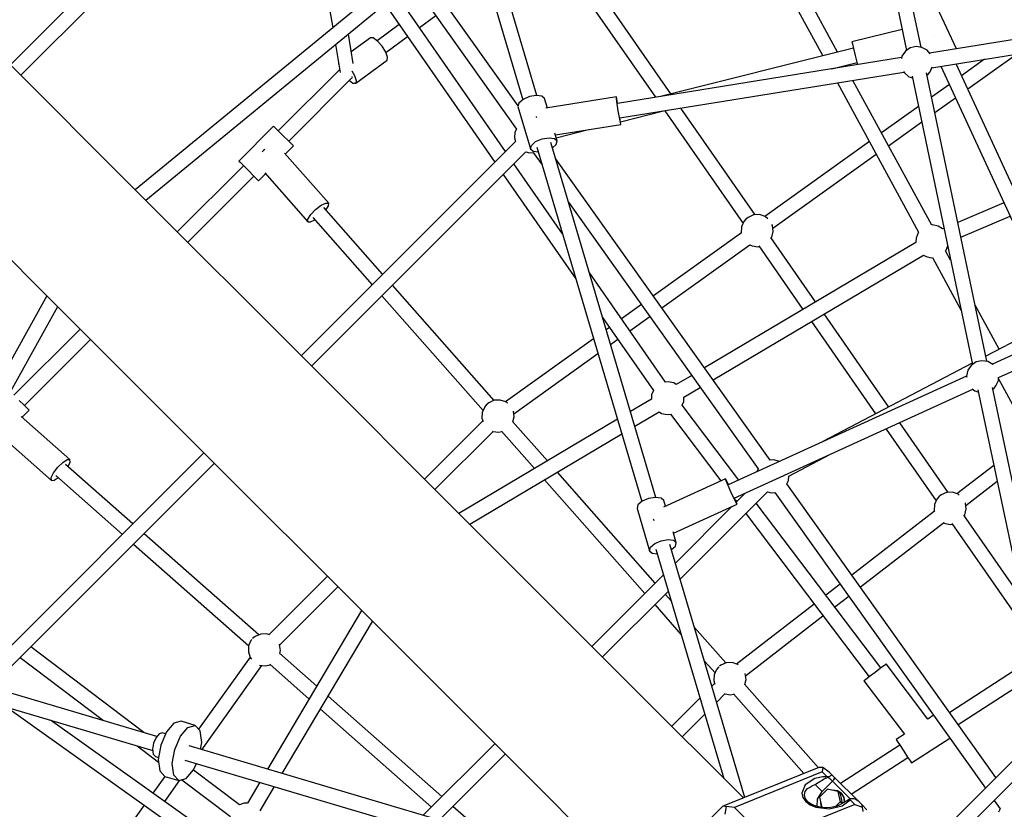
# Model space of a CAD drawing. Units: millimetres. Extents: x -16441 to 22732, y -12235 to 11526.
# Drawn here: x -4115 to -2914, y 1914 to 2877 of the extents above; entities that cross this region are included whole.
import ezdxf

# ---------------------------------------------------------------- set-up
doc = ezdxf.new("R2010")
doc.units = ezdxf.units.MM
doc.layers.add('WIDOK', color=7, linetype='Continuous')
doc.styles.get("Standard").update_dxf_attribs({"font": 'arial.ttf'})
doc.dimstyles.new('Kopia Kopia ISO-25 moduły', dxfattribs={"dimtxt": 300, "dimasz": 210, "dimexe": 1.25, "dimexo": 0.625, "dimgap": 80, "dimtad": 1, "dimdec": 1, "dimlfac": 0.001, "dimtxsty": 'Standard', "dimblk": 'OBLIQUE', "dimcen": 2.5, "dimse1": 1, "dimse2": 1, "dimadec": 0, "dimazin": 0, "dimtfac": 1, "dimtdec": 1, "dimtmove": 0, "dimatfit": 3, "dimfxl": 1, "dimtfillclr": 256, "dimarcsym": 0})

# ---------------------------------------------------------------- blocks, each defined once
blk = doc.blocks.new('*U1')
at = {"layer": 'WIDOK'}
for p, q in [((-5075, 6102.5), (-5206.3, 6545.8)), ((-5223.5, 6540.5), (-5092.2, 6097.4)), ((-5404.6, 6452.1), (-5716.8, 6139.9)), ((-5704.1, 6127.2), (-5391.9, 6439.4)), ((-4683.1, 6437.8), (-4624.2, 6157.6)), ((-4606.7, 6161.4), (-4665.4, 6440.8)), ((-5097.9, 6090), (-5311.7, 6390.7)), ((-5326.4, 6380.3), (-5099.8, 6061.7)), ((-4708.4, 6155.3), (-4817.6, 6356.1)), ((-4833.4, 6347.5), (-4726.4, 6150.8)), ((-5339.5, 6278.4), (-5323.9, 6185.1)), ((-4911.5, 6104.6), (-5004.2, 6237.9)), ((-5277.7, 6223.1), (-5564.6, 5987.7)), ((-5113.4, 6034.3), (-5240.8, 6217.9)), ((-5018.8, 6227.5), (-4930.5, 6100.4)), ((-5551.8, 5974.9), (-5266.3, 6209.1)), ((-5255.7, 6207.8), (-5126.3, 6021.4)), ((-4256.4, 6208.9), (-4596.4, 6154.2)), ((-4563.5, 6159.5), (-4586.9, 6210)), ((-5218.2, 6185.3), (-5198.3, 6200.1)), ((-5242.7, 6189.1), (-5269.6, 6169.1)), ((-4629.6, 6183.2), (-4690.9, 6167.9)), ((-4593.4, 6136.4), (-4253.6, 6191.1)), ((-5298.8, 6141.5), (-5304.8, 6177.5)), ((-5278, 6173), (-5301.2, 6155.8)), ((-5274.5, 6172.8), (-5278, 6173)), ((-5269.3, 6168.9), (-5274.5, 6172.8)), ((-5259, 6154.9), (-5232.6, 6174.5)), ((-4589.9, 6175.6), (-4589.9, 6175.7)), ((-4589.8, 6175.5), (-4589.9, 6175.6)), ((-5320.5, 6164.6), (-5314.9, 6130.7)), ((-5263.6, 6162.5), (-5269.3, 6168.9)), ((-5259.1, 6155.3), (-5263.6, 6162.5)), ((-4689, 6160.2), (-4924.3, 6101.4)), ((-4690.9, 6167.9), (-4690.4, 6165.7)), ((-4690.4, 6165.7), (-4688.9, 6159.7)), ((-4688.9, 6159.7), (-4686.9, 6151.4)), ((-4619.8, 6160.6), (-4625.8, 6156.5)), ((-4612.8, 6162.2), (-4619.8, 6160.6)), ((-4605.6, 6161.2), (-4612.8, 6162.2)), ((-4599.3, 6157.7), (-4605.6, 6161.2)), ((-4595.7, 6153.4), (-4599.3, 6157.7)), ((-5554.6, 5977.6), (-5734.1, 6157.2)), ((-5295.8, 6117.4), (-5257.7, 6145.7)), ((-5257, 6149.1), (-5259.1, 6155.3)), ((-5257.7, 6145.7), (-5257, 6149.1)), ((-4630.3, 6148.7), (-4976.9, 6092.9)), ((-4686.9, 6151.4), (-4684.8, 6143.2)), ((-4629.9, 6150.5), (-4630.6, 6147.7)), ((-4625.8, 6156.5), (-4629.9, 6150.5)), ((-4529.2, 6146.8), (-4557.2, 6126.7)), ((-4549.8, 6110.5), (-4490.4, 6153)), ((-5315.4, 6134.2), (-5390.2, 6059.5)), ((-5316.7, 6142), (-5316.9, 6141.2)), ((-5316.9, 6141.2), (-5316.4, 6139.7)), ((-4715.3, 6135), (-4684.7, 6142.7)), ((-4698.8, 6137.7), (-4699.5, 6139)), ((-4684.8, 6143.2), (-4684, 6140.1)), ((-4595.6, 6131.4), (-4593, 6137.4)), ((-4582.4, 6138.2), (-4444.2, 5838.7)), ((-4427.9, 5846.3), (-4563.9, 6141.2)), ((-5377.5, 6046.8), (-5300.8, 6123.5)), ((-5300.7, 6132.5), (-5297.3, 6126.9)), ((-5300.2, 6125.2), (-5300.7, 6125.7)), ((-5300.6, 6124), (-5300.3, 6124.1)), ((-5300.4, 6125.4), (-5300.4, 6125.4)), ((-5300.4, 6124.8), (-5300.3, 6124.1)), ((-5300.3, 6124.1), (-5300.3, 6124.1)), ((-5300.2, 6125.2), (-5300.2, 6125.2)), ((-5297.3, 6126.9), (-5295.1, 6120.8)), ((-4974, 6075.2), (-4627.6, 6130.9)), ((-4628.1, 6131.9), (-4627, 6130)), ((-4627, 6130), (-4621.5, 6125.4)), ((-4621.5, 6125.4), (-4617.1, 6123.9)), ((-4617.6, 6126.2), (-4543.9, 5774.7)), ((-4526.3, 5778.5), (-4600.1, 6130.3)), ((-4599.5, 6127.4), (-4598, 6128.6)), ((-4598, 6128.6), (-4595.6, 6131.4)), ((-5303.6, 6120.7), (-5299.3, 6117.6)), ((-5299.3, 6117.6), (-5295.8, 6117.4)), ((-5295.1, 6120.8), (-5295.8, 6117.4)), ((-4708.5, 6117.9), (-4609.6, 5935.9)), ((-4593.7, 5944.5), (-4689.7, 6120.9)), ((-4572.1, 6116), (-4593.9, 6100.5)), ((-5091.8, 6097.8), (-5097, 6093.4)), ((-5083.9, 6101.2), (-5091.8, 6097.8)), ((-5075.5, 6102.6), (-5083.9, 6101.2)), ((-5068.8, 6101.7), (-5075.5, 6102.6)), ((-5065.5, 6098.8), (-5068.8, 6101.7)), ((-5062.1, 6087.3), (-5065.5, 6098.8)), ((-4978.1, 6100.8), (-5064, 6087)), ((-4977.9, 6098.6), (-4978.1, 6100.8)), ((-4977.7, 6098.6), (-4978.1, 6100.8)), ((-4977, 6092.4), (-4977.9, 6098.6)), ((-4976.7, 6093), (-4977.7, 6098.6)), ((-4590, 6081.8), (-4564.7, 6099.9)), ((-5097, 6093.4), (-5098.1, 6089.1)), ((-5098.1, 6089.1), (-5082.8, 6037.6)), ((-4975.7, 6084), (-4977, 6092.4)), ((-4808.9, 5957), (-4899.4, 6087.2)), ((-4609.8, 6089.1), (-4654.9, 6056.9)), ((-5075.8, 6076.9), (-5075.7, 6076.5)), ((-5075.7, 6076.5), (-5075.6, 6075.8)), ((-4974.3, 6075.6), (-4975.7, 6084)), ((-4973.2, 6069.5), (-4974.3, 6075.6)), ((-4973, 6069.5), (-4973.8, 6075.2)), ((-4973.1, 6070.6), (-4920.7, 6083.8)), ((-4919.1, 6084), (-4823.6, 5946.7)), ((-5395.9, 6065.1), (-5438.3, 6022.7)), ((-5394.3, 6063.5), (-5395.9, 6065.1)), ((-5389.9, 6059.1), (-5394.3, 6063.5)), ((-5099.8, 6061.7), (-5101.7, 6057.7)), ((-5052.4, 6054.5), (-4972.7, 6067.3)), ((-4972.7, 6067.3), (-4973.2, 6069.5)), ((-4972.7, 6067.3), (-4973, 6069.5)), ((-4646.4, 6041.4), (-4605.9, 6070.4)), ((-5383.9, 6053.1), (-5389.9, 6059.1)), ((-5377.8, 6047.1), (-5383.9, 6053.1)), ((-5101.7, 6057.7), (-5102.2, 6050.8)), ((-5102.2, 6050.8), (-5101.1, 6046.6)), ((-5076.5, 6046.3), (-5068.7, 6049.6)), ((-5068.7, 6049.6), (-5060.2, 6051.1)), ((-5060.2, 6051.1), (-5053.5, 6050.2)), ((-5053.5, 6050.2), (-5050.2, 6047.2)), ((-5050.2, 6047.2), (-5053, 6056.6)), ((-5051.4, 6051.1), (-5011.9, 6061)), ((-5852.6, 6038.7), (-5673.1, 5859.1)), ((-5381.8, 6031.2), (-5371.8, 6041.1)), ((-5373.4, 6042.7), (-5377.8, 6047.1)), ((-5371.8, 6041.1), (-5373.4, 6042.7)), ((-5101.1, 6046.6), (-5362.3, 5785.4)), ((-5082.8, 6037.6), (-5081.7, 6041.8)), ((-5082.8, 6037.6), (-5079.6, 6034.6)), ((-5081.7, 6041.8), (-5076.5, 6046.3)), ((-5075.1, 6039.6), (-4947, 5607.6)), ((-4929.8, 5612.7), (-5058, 6045.2)), ((-5056.1, 6038.9), (-5051.3, 6043)), ((-5051.3, 6043), (-5050.2, 6047.2)), ((-4669.6, 6046.3), (-4797.2, 5955.1)), ((-5408.2, 6035.5), (-5409.8, 6033.9)), ((-5406.6, 6036.7), (-5408.2, 6035.5)), ((-5328.8, 5971.2), (-5382.5, 6032.1)), ((-5349.6, 5772.7), (-5088.4, 6033.9)), ((-5088.4, 6033.9), (-5083.9, 6032.7)), ((-5083.9, 6032.7), (-5079.5, 6033.1)), ((-5079.6, 6034.6), (-5073.3, 6033.8)), ((-5079.5, 6033.1), (-5068.6, 6017.9)), ((-4790.5, 5657.9), (-5052.3, 6025.9)), ((-4787.3, 5940.7), (-4661.2, 6030.9)), ((-5432.6, 6017), (-5513.3, 5936.4)), ((-5438.3, 6022.7), (-5436.7, 6021.1)), ((-5436.7, 6021.1), (-5432.3, 6016.7)), ((-5432.3, 6016.7), (-5426.3, 6010.7)), ((-5043.8, 5934.1), (-5103, 6019.3)), ((-5500.6, 5923.7), (-5419.9, 6004.4)), ((-5426.3, 6010.7), (-5420.3, 6004.7)), ((-5420.3, 6004.7), (-5415.9, 6000.3)), ((-5414.3, 5998.7), (-5405.8, 6007.1)), ((-5406.7, 6008.1), (-5354.3, 5948.7)), ((-5115.9, 6006.4), (-5027.5, 5879)), ((-5415.9, 6000.3), (-5414.3, 5998.7)), ((-5364, 5787.1), (-5554.6, 5977.6)), ((-5344.7, 5963.6), (-5337.9, 5968.7)), ((-5337.9, 5968.7), (-5332.1, 5971.5)), ((-5263.1, 5884.7), (-5334.8, 5965.9)), ((-5332.2, 5962.9), (-5328.9, 5967.9)), ((-5332.1, 5971.5), (-5328.8, 5971.2)), ((-5328.9, 5967.9), (-5328.8, 5971.2)), ((-5036.5, 5972.7), (-4805.1, 5647.4)), ((-4505.6, 5971.7), (-4561.8, 5947.8)), ((-5354.2, 5952), (-5350.7, 5957.5)), ((-5350.7, 5957.5), (-5344.7, 5963.6)), ((-5348.3, 5954), (-5275.8, 5871.9)), ((-4817.6, 5954), (-4820.4, 5951.7)), ((-4810.9, 5956.9), (-4817.6, 5954)), ((-4803.7, 5957.3), (-4810.9, 5956.9)), ((-4796.8, 5955), (-4803.7, 5957.3)), ((-4793.6, 5952.3), (-4796.8, 5955)), ((-4558.1, 5929.8), (-4498, 5955.3)), ((-5354.3, 5948.7), (-5354.2, 5952)), ((-5354.3, 5948.7), (-5351, 5948.4)), ((-5351, 5948.4), (-5345.7, 5951)), ((-4825.6, 5942.3), (-4825.9, 5935)), ((-4822.7, 5948.9), (-4825.6, 5942.3)), ((-4820.4, 5951.7), (-4822.7, 5948.9)), ((-4787.8, 5944), (-4788.5, 5945.3)), ((-4786.8, 5936.8), (-4787.8, 5944)), ((-4592.6, 5944.7), (-4593.7, 5944.5)), ((-4585.8, 5943.3), (-4592.6, 5944.7)), ((-4580.4, 5939.9), (-4585.8, 5943.3)), ((-4825.6, 5935), (-4932.9, 5858.2)), ((-4825.9, 5935), (-4825.8, 5934.8)), ((-4735.2, 5851), (-4789.8, 5929.5)), ((-4789.2, 5928.7), (-4788.4, 5929.8)), ((-4788.4, 5929.8), (-4786.8, 5936.8)), ((-4610.2, 5935.2), (-4612.8, 5928.7)), ((-4609.6, 5935.9), (-4610.2, 5935.2)), ((-4578.7, 5940.6), (-4580.4, 5939.9)), ((-4922.7, 5843.7), (-4815.3, 5920.5)), ((-4612.9, 5923.4), (-4870.7, 5770.6)), ((-4815.5, 5920.6), (-4812.7, 5919.1)), ((-4812.7, 5919.1), (-4805.5, 5918.1)), ((-4805.5, 5918.1), (-4804, 5918.4)), ((-4804.4, 5919.1), (-4750.7, 5841.8)), ((-4612.8, 5928.7), (-4612.9, 5923.4)), ((-4576.2, 5914.2), (-4574.2, 5919.2)), ((-4860.2, 5755.9), (-4603.7, 5908)), ((-4603.7, 5908), (-4600.6, 5906.1)), ((-4600.6, 5906.1), (-4593.8, 5904.7)), ((-4576.8, 5913.4), (-4576.2, 5914.2)), ((-4570.6, 5901.9), (-4576.8, 5913.4)), ((-4212.7, 5915), (-4519.4, 5775.1)), ((-4593.8, 5904.7), (-4592.7, 5904.9)), ((-4592.7, 5904.9), (-4557.7, 5840.6)), ((-4512.2, 5758.6), (-4205, 5898.8)), ((-4918.2, 5753.1), (-5011.1, 5887)), ((-5127.2, 5730.8), (-5251.1, 5871.2)), ((-5672.3, 5858.4), (-5846.2, 5546)), ((-5673.1, 5859.1), (-5482.5, 5668.6)), ((-5263.9, 5858.4), (-5140.5, 5718.7)), ((-4947.6, 5847.7), (-4971.8, 5830.4)), ((-4511.5, 5793.2), (-4540.7, 5847)), ((-5831.4, 5535.7), (-5659.1, 5845.2)), ((-4646, 5722.7), (-4724.9, 5836.2)), ((-4994.8, 5831.9), (-4933, 5743)), ((-4961.7, 5815.8), (-4937.3, 5833.3)), ((-4740.4, 5827), (-4662.1, 5714.3)), ((-4448.5, 5826.3), (-4527.6, 5784.8)), ((-5631.8, 5817.9), (-5712.5, 5737.2)), ((-4986.4, 5819.9), (-4990.4, 5817.1)), ((-5699.8, 5724.5), (-5619.1, 5805.2)), ((-5005.9, 5806), (-5113.3, 5729.2)), ((-4985.1, 5799.1), (-4976.3, 5805.4)), ((-5163.5, 5586.6), (-5364, 5787.1)), ((-5103.2, 5714.6), (-5000.5, 5788.1)), ((-4527.8, 5785.6), (-4527.4, 5784.9)), ((-4544.2, 5776.1), (-4726.3, 5680.7)), ((-4545.5, 5773.6), (-4549.6, 5767.6)), ((-4539.5, 5777.7), (-4545.5, 5773.6)), ((-4532.5, 5779.3), (-4539.5, 5777.7)), ((-4525.3, 5778.3), (-4532.5, 5779.3)), ((-4519, 5774.8), (-4525.3, 5778.3)), ((-4518.7, 5774.5), (-4519, 5774.8)), ((-4549.6, 5767.6), (-4551.2, 5760.6)), ((-4915, 5753.6), (-4918.2, 5753.1)), ((-4908.2, 5752.2), (-4915, 5753.6)), ((-4905.1, 5750.3), (-4908.2, 5752.2)), ((-4886.2, 5761.4), (-4905.1, 5750.3)), ((-4551.2, 5760.6), (-4841.8, 5627.9)), ((-4551.2, 5760.6), (-4551, 5759.3)), ((-4515.3, 5748.5), (-4512.4, 5755.2)), ((-4512.4, 5755.2), (-4512.2, 5759.4)), ((-4512.3, 5757.1), (-4368.8, 5493.3)), ((-4935.1, 5737.6), (-4935.3, 5732.3)), ((-4933, 5743), (-4935.1, 5737.6)), ((-4895.8, 5734.8), (-4875.8, 5746.7)), ((-4834.3, 5611.6), (-4543.4, 5744.4)), ((-4544.3, 5745), (-4541.1, 5742.5)), ((-4541.1, 5742.5), (-4536.8, 5741)), ((-4537.3, 5743.6), (-4469.2, 5420.4)), ((-4451.6, 5424.2), (-4519.6, 5746.7)), ((-4519.1, 5744.5), (-4517.6, 5745.7)), ((-4517.6, 5745.7), (-4515.3, 5748.5)), ((-5700.1, 5724.9), (-5706.1, 5730.9)), ((-5136.3, 5725.7), (-5138.6, 5722.9)), ((-5135.7, 5726.2), (-5136.3, 5725.7)), ((-5133.5, 5728.1), (-5135, 5726.8)), ((-5126.9, 5731), (-5133.5, 5728.1)), ((-5119.7, 5731.3), (-5126.9, 5731)), ((-5112.8, 5729), (-5119.7, 5731.3)), ((-5111, 5727.5), (-5112.8, 5729)), ((-4935.3, 5732.3), (-4960.8, 5717.2)), ((-4897.8, 5725), (-4896, 5729.5)), ((-4896, 5729.5), (-4895.8, 5734.8)), ((-5702.5, 5710.4), (-5694.1, 5718.8)), ((-5695.7, 5720.5), (-5700.1, 5724.9)), ((-5694.1, 5718.8), (-5695.7, 5720.5)), ((-5141.6, 5716.3), (-5141.9, 5709.1)), ((-5138.6, 5722.9), (-5141.6, 5716.3)), ((-5102.7, 5710.9), (-5103.6, 5717.6)), ((-4955.5, 5699.4), (-4926, 5716.9)), ((-4926, 5716.9), (-4922.9, 5715)), ((-4922.9, 5715), (-4916.1, 5713.6)), ((-4916.1, 5713.6), (-4912.2, 5714.2)), ((-4912.2, 5714.2), (-4850.6, 5632.7)), ((-4828.8, 5633.8), (-4897.8, 5725)), ((-5644.2, 5658.9), (-5703.5, 5711.3)), ((-5140.9, 5706.1), (-5211.9, 5635)), ((-5140.9, 5706.1), (-5211.9, 5635)), ((-4976.7, 5707.8), (-5170.1, 5593.2)), ((-5141.9, 5709.1), (-5140.5, 5705)), ((-5062.1, 5657.2), (-5104.6, 5705.2)), ((-5104.2, 5704.8), (-5102.7, 5710.9)), ((-4573.6, 5618.6), (-4632.7, 5703.6)), ((-5199.2, 5622.3), (-5128.4, 5693.1)), ((-5199.2, 5622.3), (-5128.4, 5693.1)), ((-5156.9, 5580), (-4971.5, 5690)), ((-5129.3, 5693.5), (-5128.6, 5693.1)), ((-5128.6, 5693.1), (-5121.5, 5692.1)), ((-5121.5, 5692.1), (-5117.8, 5693)), ((-5118.2, 5693.4), (-5077.9, 5647.8)), ((-4649.3, 5696), (-4588.4, 5608.3)), ((-5727.5, 5687.1), (-5666.7, 5633.4)), ((-5480.8, 5666.9), (-5741.9, 5405.8)), ((-5482.5, 5668.6), (-5282, 5468.1)), ((-5729.2, 5393.1), (-5468.1, 5654.2)), ((-5659, 5649.3), (-5652.9, 5655.3)), ((-5652.9, 5655.3), (-5647.5, 5658.8)), ((-5647.5, 5658.8), (-5644.2, 5658.9)), ((-5646.4, 5650.2), (-5643.9, 5655.6)), ((-5643.9, 5655.6), (-5644.2, 5658.9)), ((-4786, 5658.3), (-4790.5, 5657.9)), ((-4779.3, 5656.5), (-4786, 5658.3)), ((-4779.2, 5656.5), (-4779.3, 5656.5)), ((-4767.9, 5638.5), (-4717.8, 5664.8)), ((-5667, 5636.7), (-5664.2, 5642.5)), ((-5664.2, 5642.5), (-5659, 5649.3)), ((-5567.4, 5580.4), (-5649.5, 5652.9)), ((-4930.6, 5508.2), (-5050, 5643.4)), ((-4805.1, 5647.4), (-4806.7, 5643.9)), ((-4518, 5651.7), (-4562.9, 5617)), ((-5666.7, 5633.4), (-5667, 5636.7)), ((-5666.7, 5633.4), (-5663.4, 5633.5)), ((-5663.4, 5633.5), (-5658.4, 5636.7)), ((-5661.4, 5639.4), (-5580.1, 5567.6)), ((-5065.8, 5634.1), (-4943.3, 5495.4)), ((-4845.1, 5635.2), (-4920.8, 5600.7)), ((-4844.4, 5633), (-4845.1, 5635.2)), ((-4843.9, 5633.3), (-4845.1, 5635.2)), ((-4842, 5627.3), (-4844.4, 5633)), ((-4841.4, 5628.1), (-4843.9, 5633.3)), ((-4770.1, 5629.3), (-4768.3, 5633.3)), ((-4768.3, 5633.3), (-4767.9, 5638.5)), ((-4552.1, 5602.9), (-4513.9, 5632.5)), ((-4900.3, 5513), (-4793.7, 5619.6)), ((-4838.6, 5619.5), (-4842, 5627.3)), ((-4835, 5611.8), (-4838.6, 5619.5)), ((-4821.1, 5617.6), (-4831.9, 5606.9)), ((-4793.7, 5619.6), (-4789.2, 5618.4)), ((-4789.2, 5618.4), (-4784.8, 5618.8)), ((-4784.8, 5618.8), (-4528.2, 5258.1)), ((-4515.3, 5271), (-4770.1, 5629.3)), ((-4575.7, 5618.5), (-4582.3, 5615.6)), ((-4568.5, 5618.9), (-4575.7, 5618.5)), ((-4561.6, 5616.6), (-4568.5, 5618.9)), ((-4946.6, 5607.9), (-4951.8, 5603.5)), ((-4938.8, 5611.3), (-4946.6, 5607.9)), ((-4930.3, 5612.7), (-4938.8, 5611.3)), ((-4923.6, 5611.8), (-4930.3, 5612.7)), ((-4920.3, 5608.9), (-4923.6, 5611.8)), ((-4918.3, 5601.9), (-4920.3, 5608.9)), ((-4832.2, 5606.3), (-4835, 5611.8)), ((-4831.7, 5606.5), (-4833.9, 5611.8)), ((-4832.9, 5609.4), (-4831.4, 5607.3)), ((-4831, 5604.3), (-4832.2, 5606.3)), ((-4831, 5604.3), (-4831.7, 5606.5)), ((-4655.6, 5404.8), (-4807.6, 5605.7)), ((-4587.4, 5610.5), (-4590.4, 5603.9)), ((-4585.1, 5613.3), (-4587.4, 5610.5)), ((-4582.3, 5615.6), (-4585.1, 5613.3)), ((-4560, 5615.2), (-4561.6, 5616.6)), ((-4552.5, 5605.6), (-4552.8, 5606.1)), ((-4551.5, 5598.5), (-4552.5, 5605.6)), ((-4951.8, 5603.5), (-4952.9, 5599.2)), ((-4952.9, 5599.2), (-4937.7, 5547.7)), ((-4908.5, 5568.9), (-4831, 5604.3)), ((-4837.3, 5601.4), (-4906.1, 5532.6)), ((-4590.4, 5595.8), (-4691, 5518)), ((-4590.4, 5603.9), (-4590.7, 5596.6)), ((-4590.7, 5596.6), (-4590.4, 5595.7)), ((-4553.2, 5591.4), (-4551.5, 5598.5)), ((-4953.9, 5376.9), (-5163.5, 5586.6)), ((-4933.3, 5586.5), (-4933, 5585.8)), ((-4933, 5585.8), (-4932.4, 5584.5)), ((-4820.4, 5592.9), (-4670, 5393.9)), ((-4680.6, 5503.5), (-4579.4, 5581.8)), ((-4579.7, 5581.9), (-4577.4, 5580.7)), ((-4483.7, 5489.2), (-4554.5, 5591.1)), ((-4553.9, 5590.3), (-4553.2, 5591.4)), ((-4905.1, 5557.3), (-4909, 5570.5)), ((-4577.4, 5580.7), (-4570.3, 5579.7)), ((-4570.3, 5579.7), (-4568.7, 5580.1)), ((-4569.2, 5580.7), (-4474.1, 5444)), ((-5414.1, 5445.1), (-5553.8, 5568.4)), ((-4931.4, 5556.4), (-4923.5, 5559.7)), ((-4923.5, 5559.7), (-4915.1, 5561.2)), ((-4915.1, 5561.2), (-4908.3, 5560.3)), ((-4908.3, 5560.3), (-4905.1, 5557.3)), ((-5566.6, 5555.7), (-5426.3, 5431.8)), ((-4937.7, 5547.7), (-4936.5, 5551.9)), ((-4937.7, 5547.7), (-4934.4, 5544.7)), ((-4936.5, 5551.9), (-4931.4, 5556.4)), ((-4929.9, 5549.7), (-4847, 5270.1)), ((-4821.4, 5247), (-4912.8, 5555.3)), ((-4910.9, 5549), (-4906.2, 5553.1)), ((-4906.2, 5553.1), (-4905.1, 5557.3)), ((-4934.4, 5544.7), (-4928.2, 5543.9)), ((-5330.4, 5516.5), (-5401.5, 5445.5)), ((-5330.4, 5516.5), (-5401.5, 5445.5)), ((-4920.6, 5518.2), (-5007.8, 5430.9)), ((-5388.5, 5433), (-5317.7, 5503.8)), ((-5388.5, 5433), (-5317.7, 5503.8)), ((-4995.1, 5418.2), (-4914.7, 5498.5)), ((-4705.2, 5507), (-4722.7, 5493.5)), ((-4911, 5486.1), (-4918.6, 5494.7)), ((-4711.9, 5479.2), (-4694.9, 5492.4)), ((-5288.6, 5474.7), (-5403.2, 5281.3)), ((-4931.4, 5481.9), (-4898.9, 5445.2)), ((-4736.9, 5482.5), (-4831.5, 5409.4)), ((-5385.4, 5276), (-5275.4, 5461.5)), ((-5282, 5468.1), (-5072.4, 5258.4)), ((-4820.6, 5395.2), (-4726.2, 5468.2)), ((-4844.5, 5410.8), (-4882.8, 5454.1)), ((-5423.5, 5438.1), (-5426.4, 5431.5)), ((-5422.3, 5439.6), (-5423.5, 5438.1)), ((-5421.2, 5440.9), (-5421.6, 5440.3)), ((-5418.4, 5443.2), (-5421.2, 5440.9)), ((-5411.7, 5446.1), (-5418.4, 5443.2)), ((-5404.5, 5446.5), (-5411.7, 5446.1)), ((-5400.5, 5445.1), (-5404.5, 5446.5)), ((-5554.1, 5326), (-5692, 5430.3)), ((-5426.4, 5431.5), (-5426.7, 5424.2)), ((-5388.6, 5433.2), (-5388.9, 5433.9)), ((-5387.6, 5426.1), (-5388.6, 5433.2)), ((-5388.4, 5422.4), (-5387.6, 5426.1)), ((-5538.2, 5321.3), (-5866.2, 5418.5)), ((-5704.8, 5417.4), (-5603.2, 5340.6)), ((-5424.6, 5417.9), (-5487.4, 5330.1)), ((-5426.7, 5424.2), (-5424.4, 5417.4)), ((-5424.4, 5417.4), (-5422.9, 5415.5)), ((-5343.2, 5382.5), (-5388.8, 5422.7)), ((-5483.5, 5305.1), (-5410.1, 5407.8)), ((-5413.1, 5408.2), (-5406.3, 5407.3)), ((-5406.3, 5407.3), (-5400.2, 5408.7)), ((-5400.7, 5409.2), (-5352.6, 5366.7)), ((-4870.7, 5413.2), (-4857.8, 5398.6)), ((-4856, 5402.9), (-4858.9, 5396.2)), ((-4853.6, 5405.6), (-4856, 5402.9)), ((-4853.1, 5406.1), (-4853.6, 5405.6)), ((-4850.8, 5408), (-4852.3, 5406.8)), ((-4844.2, 5410.9), (-4850.8, 5408)), ((-4837, 5411.2), (-4844.2, 5410.9)), ((-4830.1, 5408.9), (-4837, 5411.2)), ((-4829.5, 5408.4), (-4830.1, 5408.9)), ((-4656, 5404.5), (-4662.8, 5399.3)), ((-4651, 5408.2), (-4656, 5404.5)), ((-4649.2, 5409.6), (-4651, 5408.2)), ((-4598.5, 5342.4), (-4649.2, 5409.6)), ((-4474.9, 5413.2), (-4571.7, 5350.3)), ((-5871.5, 5401.3), (-5543.3, 5304.1)), ((-4858.9, 5396.2), (-4859.2, 5389)), ((-4821.5, 5384.7), (-4820, 5390.8)), ((-4820, 5390.8), (-4821, 5397.8)), ((-4674.5, 5390.4), (-4676.3, 5389.1)), ((-4669.6, 5394.2), (-4674.5, 5390.4)), ((-4662.8, 5399.3), (-4669.6, 5394.2)), ((-4561.3, 5335.6), (-4471.7, 5393.8)), ((-4858.2, 5386), (-4861.6, 5382.5)), ((-4858.2, 5386), (-4861.6, 5382.5)), ((-4859.2, 5389), (-4857.9, 5385)), ((-4731.8, 5283.1), (-4821.9, 5385.1)), ((-4676.3, 5389.1), (-4627, 5323.9)), ((-5190.8, 5247.9), (-5329.5, 5370.3)), ((-4823.2, 5246.3), (-4953.9, 5376.9)), ((-4876.1, 5368.1), (-4910.5, 5333.6)), ((-4876.1, 5368.1), (-4910.5, 5333.6)), ((-4855.8, 5362.9), (-4845.7, 5373)), ((-4855.8, 5362.9), (-4845.7, 5373)), ((-4846.6, 5373.4), (-4846, 5373)), ((-4846, 5373), (-4838.8, 5372)), ((-4838.8, 5372), (-4835.1, 5372.9)), ((-4835.5, 5373.3), (-4749.5, 5275.9)), ((-5721.1, 5356.8), (-5353.4, 5095.1)), ((-5338.8, 5354.6), (-5203.6, 5235.1)), ((-4897.8, 5320.9), (-4870.3, 5348.5)), ((-4897.8, 5320.9), (-4870.3, 5348.5)), ((-4591.4, 5347), (-4598.5, 5342.4)), ((-5343, 5109.9), (-5667.9, 5341)), ((-5517.5, 5337.4), (-5526.6, 5326.7)), ((-5508.7, 5339.7), (-5517.5, 5337.4)), ((-5509.4, 5321.7), (-5500.3, 5332.3)), ((-5491.5, 5334.6), (-5508.7, 5339.7)), ((-5500.3, 5332.3), (-5491.5, 5334.6)), ((-5485.4, 5327.9), (-5491.5, 5334.6)), ((-5539.2, 5320.1), (-5542.2, 5313.1)), ((-5535.3, 5324.6), (-5539.2, 5320.1)), ((-5531.6, 5325.6), (-5535.3, 5324.6)), ((-5526.6, 5326.7), (-5533.6, 5310.6)), ((-5527.6, 5324.4), (-5531.6, 5325.6)), ((-5516.4, 5305.5), (-5509.4, 5321.7)), ((-5483.6, 5314), (-5485.4, 5327.9)), ((-4627, 5323.9), (-4636.9, 5317.5)), ((-4636.9, 5317.5), (-4635.7, 5315.6)), ((-4618.4, 5289), (-4571.7, 5319.3)), ((-4468.9, 5317.4), (-4585, 5201.4)), ((-5562.4, 5309.7), (-5536.1, 5289.8)), ((-5542.2, 5313.1), (-5543.5, 5305.7)), ((-5543.5, 5305.7), (-5542.7, 5299.7)), ((-5533.6, 5310.6), (-5536.5, 5293.2)), ((-5519.4, 5288.1), (-5516.4, 5305.5)), ((-5170.7, 5212.4), (-5498.8, 5309.7)), ((-5485, 5305.6), (-5483.6, 5314)), ((-5126.3, 5312.4), (-5213.6, 5225.1)), ((-4632.5, 5310.8), (-4704.7, 5263.8)), ((-4635.7, 5315.6), (-4632.3, 5310.3)), ((-4632.3, 5310.3), (-4627.6, 5303.2)), ((-5542.7, 5299.7), (-5540.1, 5296.8)), ((-5540.1, 5296.8), (-5536.1, 5295.7)), ((-5194, 5219.3), (-5113.6, 5299.7)), ((-4691.7, 5250.8), (-4622.7, 5295.7)), ((-4627.6, 5303.2), (-4623, 5296.1)), ((-4623, 5296.1), (-4619.6, 5290.9)), ((-4564.6, 5196.4), (-4456.2, 5304.8)), ((-5536.5, 5293.2), (-5534.7, 5279.3)), ((-5517.6, 5274.2), (-5519.4, 5288.1)), ((-5504.1, 5292.5), (-5175.9, 5195.2)), ((-5493.5, 5280.4), (-5490.1, 5288.3)), ((-4731.1, 5283.4), (-4847.1, 5236.6)), ((-4726.3, 5283.3), (-4731.1, 5283.4)), ((-4726.3, 5283.3), (-4727.1, 5277.9)), ((-4718.7, 5277.8), (-4726.3, 5283.3)), ((-4619.6, 5290.9), (-4618.4, 5289)), ((-5528.5, 5272.6), (-5543.1, 5252.2)), ((-5534.7, 5279.3), (-5528.6, 5272.6)), ((-5528.6, 5272.6), (-5511.4, 5267.5)), ((-5511.4, 5267.5), (-5517.6, 5274.2)), ((-5511.4, 5267.5), (-5502.6, 5269.8)), ((-5502.6, 5269.8), (-5493.5, 5280.4)), ((-5437.7, 5238), (-5493.6, 5280.3)), ((-4727.1, 5277.9), (-4834.1, 5234.8)), ((-4736.2, 5269.8), (-4747.9, 5262.3)), ((-4726.4, 5272), (-4736.2, 5269.8)), ((-4727.1, 5277.9), (-4721.5, 5272.3)), ((-4725.5, 5272.1), (-4726.4, 5272)), ((-4723.9, 5272.2), (-4725.5, 5272.1)), ((-4725.4, 5269), (-4724.6, 5269.4)), ((-4724.6, 5269.4), (-4723.8, 5269.9)), ((-4723.1, 5272.2), (-4723.9, 5272.2)), ((-4723.8, 5269.9), (-4723.2, 5270.2)), ((-4723.2, 5270.2), (-4722.6, 5270.6)), ((-4721.5, 5272.3), (-4723.1, 5272.2)), ((-4722.6, 5270.6), (-4722, 5270.8)), ((-4722, 5270.8), (-4720.7, 5271.5)), ((-4719.9, 5271.8), (-4721.5, 5272.3)), ((-4720.7, 5271.5), (-4719.9, 5271.8)), ((-4719.8, 5271.9), (-4719.9, 5271.9)), ((-4719.9, 5271.9), (-4719.9, 5271.9)), ((-4719.9, 5271.9), (-4719.9, 5271.8)), ((-4718.3, 5272.5), (-4719.8, 5271.9)), ((-4719.8, 5271.9), (-4718.9, 5270.9)), ((-4718.9, 5270.9), (-4717.9, 5269.9)), ((-4715.5, 5274.6), (-4718.7, 5277.8)), ((-4717.6, 5272.9), (-4718.3, 5272.5)), ((-4717.9, 5269.9), (-4717.2, 5269.3)), ((-4716.9, 5273.3), (-4717.6, 5272.9)), ((-4716.3, 5273.8), (-4716.9, 5273.3)), ((-4715.9, 5274.2), (-4716.3, 5273.8)), ((-4715.6, 5274.5), (-4715.9, 5274.2)), ((-4715.5, 5274.6), (-4715.6, 5274.5)), ((-4712.8, 5271.9), (-4715.5, 5274.6)), ((-4712.6, 5269.7), (-4713.4, 5268.2)), ((-4712.8, 5271.9), (-4712.4, 5271)), ((-4682.2, 5241.4), (-4712.8, 5271.9)), ((-4712.4, 5271), (-4712.6, 5269.7)), ((-5528.7, 5241.9), (-5510.2, 5267.8)), ((-5507.8, 5268.4), (-5448.4, 5223.5)), ((-5412.7, 5265.4), (-5427.8, 5239.8)), ((-5412.3, 5230.7), (-5394.9, 5260.1)), ((-5072.4, 5258.4), (-4941.7, 5127.8)), ((-4747.9, 5262.3), (-4752, 5252.1)), ((-4747.8, 5254), (-4744.9, 5257.6)), ((-4744.9, 5257.6), (-4742.8, 5259.2)), ((-4742.8, 5259.2), (-4740.4, 5260.6)), ((-4740.4, 5260.6), (-4737.6, 5261.8)), ((-4737.6, 5261.8), (-4735.8, 5262.5)), ((-4735.8, 5262.5), (-4734.4, 5263.4)), ((-4735.8, 5262.5), (-4727.3, 5254)), ((-4734.4, 5263.4), (-4734, 5263.7)), ((-4734, 5263.7), (-4732, 5265)), ((-4732, 5265), (-4729.9, 5266.3)), ((-4729.9, 5266.3), (-4727.7, 5267.6)), ((-4727.7, 5267.6), (-4727.1, 5268)), ((-4727.3, 5254), (-4714.6, 5266.7)), ((-4727.1, 5268), (-4725.4, 5269)), ((-4717.2, 5269.3), (-4716.6, 5268.6)), ((-4716.6, 5268.6), (-4715.8, 5267.9)), ((-4715.8, 5267.9), (-4714.6, 5266.7)), ((-4714, 5267.4), (-4714.6, 5266.7)), ((-4714.6, 5266.7), (-4693, 5245)), ((-4713.4, 5268.2), (-4714, 5267.4)), ((-4752, 5252.1), (-4750.7, 5246.9)), ((-4750.7, 5246.9), (-4747.2, 5242)), ((-4748.8, 5249.9), (-4747.8, 5254)), ((-4747.9, 5245.9), (-4748.8, 5249.9)), ((-4745.1, 5242), (-4747.9, 5245.9)), ((-4733, 5244.7), (-4727.3, 5254)), ((-4720.6, 5257), (-4730.4, 5247.2)), ((-4730.4, 5247.2), (-4727.6, 5234.6)), ((-4708, 5254.2), (-4720.6, 5257)), ((-4714.1, 5255.7), (-4714.4, 5255.6)), ((-4708.7, 5254.9), (-4714.1, 5255.7)), ((-4704.2, 5252), (-4708.7, 5254.9)), ((-4705, 5251.2), (-4708, 5254.2)), ((-4708, 5254.2), (-4705.3, 5241.7)), ((-4702.5, 5239.7), (-4705, 5251.2)), ((-4703.3, 5251.1), (-4704.2, 5252)), ((-4704.2, 5252), (-4701.3, 5247.6)), ((-4700.4, 5246.7), (-4703.3, 5251.1)), ((-4701.3, 5247.6), (-4700.5, 5242.1)), ((-4699.7, 5241.4), (-4700.4, 5246.7)), ((-4691.1, 5245.3), (-4693, 5245)), ((-4690, 5245.3), (-4691.1, 5245.3)), ((-5553.6, 5237.6), (-5630.4, 5130.1)), ((-5431.9, 5239.9), (-5437.7, 5238)), ((-5427.8, 5239.8), (-5431.9, 5239.9)), ((-5158.2, 5219), (-5177.3, 5235.9)), ((-4848.9, 5235.7), (-4931.2, 5153.5)), ((-4847.1, 5236.6), (-4848.9, 5235.7)), ((-4847.1, 5236.6), (-4844.2, 5235.8)), ((-4844.2, 5235.8), (-4845.9, 5226.6)), ((-4834.1, 5234.8), (-4844.2, 5235.8)), ((-4794.5, 5195.2), (-4834.1, 5234.8)), ((-4687.4, 5238.3), (-4794.5, 5195.2)), ((-4747.2, 5242), (-4741.8, 5238)), ((-4740.7, 5238.7), (-4745.3, 5242.1)), ((-4741.8, 5238), (-4734.9, 5235)), ((-4734.8, 5236.2), (-4740.8, 5238.8)), ((-4739.4, 5238.1), (-4740.7, 5238.7)), ((-4734.9, 5235), (-4718.5, 5232.9)), ((-4729.6, 5235), (-4734.8, 5236.2)), ((-4727.6, 5234.6), (-4734.7, 5236.1)), ((-4733.4, 5235.9), (-4733, 5244.7)), ((-4729, 5241), (-4729.1, 5240.7)), ((-4729.1, 5240.7), (-4728.3, 5235.3)), ((-4728.3, 5235.3), (-4727.9, 5234.7)), ((-4726.2, 5234.6), (-4727.7, 5234.6)), ((-4720.2, 5234.4), (-4727.6, 5234.6)), ((-4716.5, 5234.7), (-4720.2, 5234.4)), ((-4718.5, 5232.9), (-4702.9, 5236.6)), ((-4712.9, 5235.4), (-4716.5, 5234.7)), ((-4709.5, 5236.3), (-4712.9, 5235.4)), ((-4705.3, 5241.7), (-4711, 5235.9)), ((-4706.4, 5237.5), (-4709.5, 5236.3)), ((-4703.6, 5239), (-4706.4, 5237.5)), ((-4703, 5239.4), (-4705.3, 5241.7)), ((-4703, 5239.4), (-4703.6, 5239)), ((-4700.8, 5240.8), (-4703, 5239.4)), ((-4702.9, 5236.6), (-4693.1, 5243.9)), ((-4700.5, 5242.1), (-4700.9, 5240.7)), ((-4698.6, 5242.1), (-4700.8, 5240.8)), ((-4696.3, 5243.3), (-4698.6, 5242.1)), ((-4693.9, 5244.6), (-4696.3, 5243.3)), ((-4693, 5245), (-4693.9, 5244.6)), ((-4693.1, 5243.9), (-4693, 5245)), ((-4693.1, 5243.9), (-4687.4, 5238.3)), ((-4693, 5245), (-4693, 5245)), ((-4693, 5245), (-4693, 5245)), ((-4693, 5245), (-4693, 5245)), ((-4688.7, 5245.1), (-4690, 5245.3)), ((-4687.1, 5244.6), (-4688.7, 5245.1)), ((-4687.4, 5238.3), (-4678.2, 5235.2)), ((-4685.6, 5243.9), (-4687.1, 5244.6)), ((-4683.9, 5242.8), (-4685.6, 5243.9)), ((-4682.2, 5241.4), (-4683.9, 5242.8)), ((-4679, 5238.2), (-4682.2, 5241.4)), ((-4678.2, 5235.2), (-4679, 5238.2)), ((-4672.8, 5231.9), (-4679, 5238.2)), ((-4677.3, 5229.6), (-4678.2, 5235.2)), ((-4517.7, 5243.3), (-4510.4, 5233.1)), ((-4510.4, 5233.1), (-4512.3, 5229.1))]:
    blk.add_line(p, q, dxfattribs=at)
blk = doc.blocks.new('_Oblique')
at = {"color": 0, "linetype": 'ByBlock', "lineweight": -2}
blk.add_line((-0.5, -0.5), (0.5, 0.5), dxfattribs=at)
blk = doc.blocks.new('*D10')
at = {"color": 0, "lineweight": -2}
blk.add_line((-15983.9, -10794.4), (-15983.9, 11420.8), dxfattribs=at)
at = {"layer": 'Defpoints', "color": 0}
for p in [(-15983.9, 11420.8), (772.1, 11420.8), (-129.7, -10794.4)]:
    blk.add_point(p, dxfattribs=at)
at = {"color": 0, "lineweight": -2, "xscale": 210, "yscale": 210, "zscale": 210}
for p, rotation in [((-15983.9, 11420.8), 90), ((-15983.9, -10794.4), 270)]:
    blk.add_blockref('_Oblique', p, dxfattribs=dict(at, rotation=rotation))
at = {"color": 0, "insert": (-16244.2, 313.2), "char_height": 300, "attachment_point": 5, "rotation": 90}
blk.add_mtext('22,2m', dxfattribs=at)

msp = doc.modelspace()

# ---------------------------------------------------------------- block references
at = {"layer": 'WIDOK'}
msp.add_blockref('*U1', (1590.97, -3318.22), dxfattribs=at)

# ---------------------------------------------------------------- dimensions: what is measured, and where the dimension line sits
dim = msp.add_linear_dim(base=(-15983.89, 11420.84), p1=(-129.67, -10794.36), p2=(772.08, 11420.84), angle=90, dimstyle='Kopia Kopia ISO-25 moduły', override={"dimpost": 'm'})
dim.commit()
dim.dimension.update_dxf_attribs({"geometry": '*D10', "text_midpoint": (-16244.17, 313.24)})

doc.saveas('drawing.dxf')
